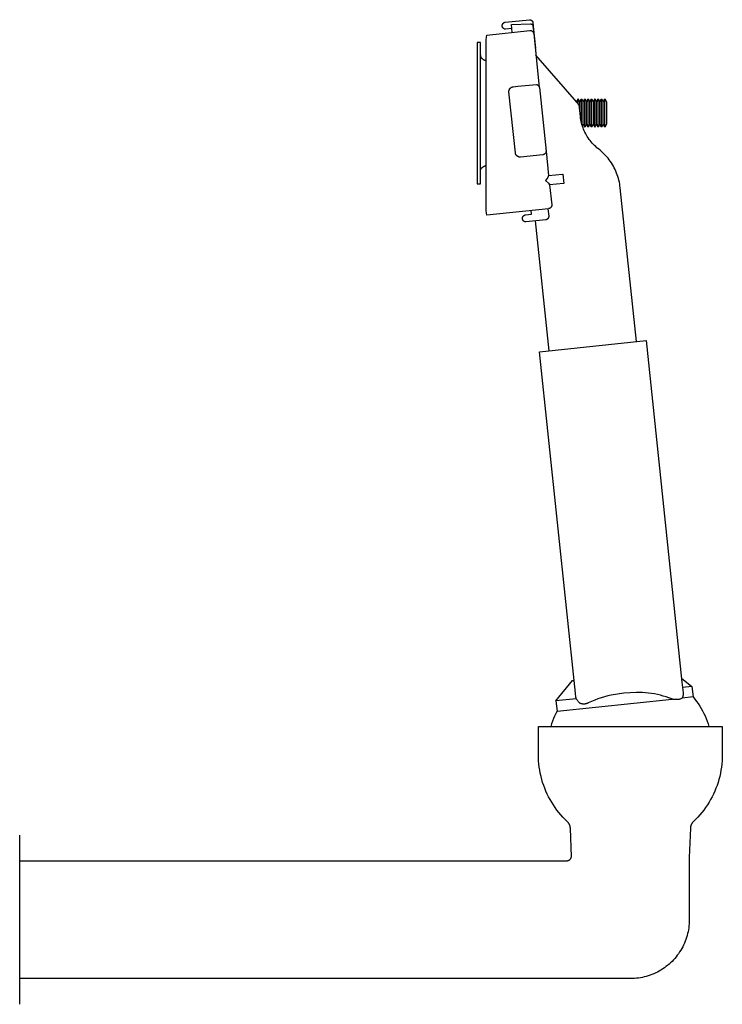
# Model space of a CAD drawing. Units: millimetres. Extents: x -709 to 473, y -541 to 519.
# Drawn here: x -327 to -178, y 310 to 519 of the extents above; entities that cross this region are included whole.
import ezdxf

# ---------------------------------------------------------------- set-up
doc = ezdxf.new("R2010")
doc.units = ezdxf.units.MM
doc.header["$MEASUREMENT"] = 0
doc.layers.add('Make2D$visible$lines', color=7, linetype='Continuous', true_color=0x000000)

msp = doc.modelspace()

# ---------------------------------------------------------------- linework, layer by layer
at = {"layer": 'Make2D$visible$lines', "color": 7, "true_color": 0xffffff}
for p, q in [((-225.01, 518.06), (-225, 518.08)), ((-225.01, 518.03), (-225.01, 518.06)), ((-225.01, 518.01), (-225.01, 518.03)), ((-225.01, 517.98), (-225.01, 518.01)), ((-225, 517.95), (-225.01, 517.98)), ((-225, 518.14), (-224.99, 518.16)), ((-225, 518.11), (-225, 518.14)), ((-225, 518.08), (-225, 518.11)), ((-224.99, 518.19), (-224.98, 518.21)), ((-224.99, 518.16), (-224.99, 518.19)), ((-224.98, 518.24), (-224.97, 518.26)), ((-224.98, 518.21), (-224.98, 518.24)), ((-224.97, 518.26), (-224.96, 518.29)), ((-224.96, 518.29), (-224.95, 518.31)), ((-224.95, 518.31), (-224.94, 518.33)), ((-224.94, 518.33), (-224.93, 518.36)), ((-224.93, 518.36), (-224.92, 518.38)), ((-224.92, 518.38), (-224.9, 518.4)), ((-224.9, 518.4), (-224.89, 518.43)), ((-224.89, 518.43), (-224.88, 518.45)), ((-224.88, 518.45), (-224.86, 518.47)), ((-224.86, 518.47), (-224.85, 518.49)), ((-224.85, 518.49), (-224.83, 518.51)), ((-224.83, 518.51), (-224.81, 518.53)), ((-224.81, 518.53), (-224.79, 518.55)), ((-224.79, 518.55), (-224.78, 518.57)), ((-224.78, 518.57), (-224.76, 518.59)), ((-224.76, 518.59), (-224.74, 518.6)), ((-224.74, 518.6), (-224.72, 518.62)), ((-224.72, 518.62), (-224.7, 518.63)), ((-224.7, 518.63), (-224.67, 518.65)), ((-224.67, 518.65), (-224.65, 518.66)), ((-224.65, 518.66), (-224.63, 518.68)), ((-224.63, 518.68), (-224.61, 518.69)), ((-224.61, 518.69), (-224.58, 518.7)), ((-224.58, 518.7), (-224.56, 518.71)), ((-224.56, 518.71), (-224.54, 518.72)), ((-224.54, 518.72), (-224.51, 518.73)), ((-224.51, 518.73), (-224.49, 518.74)), ((-224.49, 518.74), (-224.46, 518.75)), ((-224.46, 518.75), (-224.44, 518.75)), ((-224.44, 518.75), (-224.41, 518.76)), ((-224.41, 518.76), (-224.39, 518.77)), ((-224.39, 518.77), (-224.36, 518.77)), ((-224.36, 518.77), (-224.34, 518.77)), ((-224.34, 518.77), (-219.23, 519.3)), ((-223.03, 518.26), (-218.99, 518.4)), ((-222.86, 516.62), (-223.03, 518.26)), ((-219.23, 519.3), (-219.2, 519.3)), ((-219.2, 519.3), (-219.18, 519.3)), ((-219.18, 519.3), (-219.15, 519.3)), ((-219.15, 519.3), (-219.13, 519.3)), ((-219.13, 519.3), (-219.1, 519.29)), ((-219.1, 519.29), (-219.08, 519.29)), ((-219.08, 519.29), (-219.05, 519.28)), ((-219.05, 519.28), (-219.03, 519.27)), ((-219.03, 519.27), (-219, 519.27)), ((-219, 519.27), (-218.98, 519.26)), ((-218.99, 518.4), (-218.97, 518.4)), ((-218.98, 519.26), (-218.96, 519.25)), ((-218.97, 518.4), (-218.95, 518.4)), ((-218.96, 519.25), (-218.93, 519.24)), ((-218.95, 518.4), (-218.94, 518.4)), ((-218.94, 518.4), (-218.92, 518.4)), ((-218.93, 519.24), (-218.91, 519.23)), ((-218.92, 518.4), (-218.9, 518.39)), ((-218.91, 519.23), (-218.89, 519.22)), ((-218.9, 518.39), (-218.88, 518.39)), ((-218.89, 519.22), (-218.86, 519.21)), ((-218.88, 518.39), (-218.87, 518.39)), ((-218.87, 518.39), (-218.85, 518.38)), ((-218.86, 519.21), (-218.84, 519.19)), ((-218.85, 518.38), (-218.83, 518.38)), ((-218.84, 519.19), (-218.82, 519.18)), ((-218.83, 518.38), (-218.82, 518.38)), ((-218.82, 519.18), (-218.8, 519.17)), ((-218.82, 518.38), (-218.8, 518.37)), ((-218.8, 519.17), (-218.78, 519.15)), ((-218.8, 518.37), (-218.79, 518.36)), ((-218.79, 518.36), (-218.77, 518.36)), ((-218.78, 519.15), (-218.76, 519.13)), ((-218.77, 518.36), (-218.75, 518.35)), ((-218.76, 519.13), (-218.74, 519.12)), ((-218.75, 518.35), (-218.74, 518.34)), ((-218.74, 519.12), (-218.72, 519.1)), ((-218.74, 518.34), (-218.72, 518.33)), ((-218.72, 519.1), (-218.7, 519.08)), ((-218.72, 518.33), (-218.71, 518.33)), ((-218.71, 518.33), (-218.69, 518.32)), ((-218.7, 519.08), (-218.68, 519.07)), ((-218.69, 518.32), (-218.68, 518.31)), ((-218.68, 519.07), (-218.67, 519.05)), ((-218.68, 518.31), (-218.67, 518.3)), ((-218.67, 519.05), (-218.65, 519.03)), ((-218.67, 518.3), (-218.65, 518.29)), ((-218.65, 519.03), (-218.63, 519.01)), ((-218.65, 518.29), (-218.64, 518.28)), ((-218.64, 518.28), (-218.63, 518.26)), ((-218.63, 519.01), (-218.62, 518.99)), ((-218.63, 518.26), (-218.61, 518.25)), ((-218.62, 518.99), (-218.6, 518.96)), ((-218.61, 518.25), (-218.6, 518.24)), ((-218.6, 518.96), (-218.59, 518.94)), ((-218.6, 518.24), (-218.59, 518.23)), ((-218.59, 518.94), (-218.58, 518.92)), ((-218.59, 518.23), (-218.58, 518.21)), ((-218.58, 518.92), (-218.57, 518.9)), ((-218.58, 518.21), (-218.57, 518.2)), ((-218.57, 518.9), (-218.55, 518.88)), ((-218.57, 518.2), (-218.56, 518.19)), ((-218.56, 518.19), (-218.55, 518.17)), ((-218.55, 518.88), (-218.54, 518.85)), ((-218.55, 518.17), (-218.54, 518.16)), ((-218.54, 518.85), (-218.53, 518.83)), ((-218.54, 518.16), (-218.53, 518.14)), ((-218.53, 518.83), (-218.52, 518.8)), ((-218.53, 518.14), (-218.52, 518.13)), ((-218.52, 518.8), (-218.52, 518.78)), ((-218.52, 518.78), (-218.51, 518.76)), ((-218.52, 518.13), (-218.52, 518.11)), ((-218.52, 518.11), (-218.51, 518.1)), ((-218.51, 518.76), (-218.5, 518.73)), ((-218.51, 518.1), (-218.5, 518.08)), ((-218.5, 518.73), (-218.5, 518.71)), ((-218.5, 518.71), (-218.49, 518.68)), ((-218.5, 518.08), (-218.5, 518.07)), ((-218.5, 518.07), (-218.49, 518.05)), ((-218.49, 518.68), (-218.49, 518.66)), ((-218.49, 518.66), (-218.48, 518.63)), ((-218.49, 518.05), (-218.49, 518.03)), ((-218.49, 518.03), (-218.48, 518.02)), ((-218.48, 518.63), (-218.19, 515.85)), ((-218.48, 518.02), (-218.48, 518)), ((-218.48, 518), (-218.48, 517.98)), ((-218.48, 517.98), (-218.47, 517.97)), ((-218.47, 517.97), (-218.47, 517.95)), ((-228.35, 515.6), (-228.28, 516.05)), ((-228.28, 516.05), (-219.15, 517.01)), ((-225, 517.93), (-225, 517.95)), ((-225, 517.9), (-225, 517.93)), ((-224.99, 517.88), (-225, 517.9)), ((-224.99, 517.85), (-224.99, 517.88)), ((-224.98, 517.83), (-224.99, 517.85)), ((-224.97, 517.8), (-224.98, 517.83)), ((-224.96, 517.78), (-224.97, 517.8)), ((-224.95, 517.75), (-224.96, 517.78)), ((-224.94, 517.73), (-224.95, 517.75)), ((-224.93, 517.7), (-224.94, 517.73)), ((-224.92, 517.68), (-224.93, 517.7)), ((-224.91, 517.66), (-224.92, 517.68)), ((-224.9, 517.63), (-224.91, 517.66)), ((-224.88, 517.61), (-224.9, 517.63)), ((-224.87, 517.59), (-224.88, 517.61)), ((-224.85, 517.57), (-224.87, 517.59)), ((-224.84, 517.55), (-224.85, 517.57)), ((-224.82, 517.53), (-224.84, 517.55)), ((-224.8, 517.51), (-224.82, 517.53)), ((-224.78, 517.49), (-224.8, 517.51)), ((-224.76, 517.47), (-224.78, 517.49)), ((-224.74, 517.46), (-224.76, 517.47)), ((-224.72, 517.44), (-224.74, 517.46)), ((-224.7, 517.42), (-224.72, 517.44)), ((-224.68, 517.41), (-224.7, 517.42)), ((-224.66, 517.39), (-224.68, 517.41)), ((-224.64, 517.38), (-224.66, 517.39)), ((-224.62, 517.37), (-224.64, 517.38)), ((-224.59, 517.36), (-224.62, 517.37)), ((-224.57, 517.34), (-224.59, 517.36)), ((-224.55, 517.33), (-224.57, 517.34)), ((-224.52, 517.32), (-224.55, 517.33)), ((-224.5, 517.32), (-224.52, 517.32)), ((-224.47, 517.31), (-224.5, 517.32)), ((-224.45, 517.3), (-224.47, 517.31)), ((-224.42, 517.29), (-224.45, 517.3)), ((-224.4, 517.29), (-224.42, 517.29)), ((-224.37, 517.29), (-224.4, 517.29)), ((-224.34, 517.28), (-224.37, 517.29)), ((-224.32, 517.28), (-224.34, 517.28)), ((-224.29, 517.28), (-224.32, 517.28)), ((-224.27, 517.28), (-224.29, 517.28)), ((-222.94, 517.41), (-224.27, 517.28)), ((-219.15, 517.01), (-219.12, 517.01)), ((-219.12, 517.01), (-219.09, 517.01)), ((-219.09, 517.01), (-219.07, 517.01)), ((-219.07, 517.01), (-219.04, 517.01)), ((-219.04, 517.01), (-219.02, 517.01)), ((-219.02, 517.01), (-218.99, 517.01)), ((-218.99, 517.01), (-218.97, 517)), ((-218.97, 517), (-218.94, 517)), ((-218.94, 517), (-218.92, 517)), ((-218.92, 517), (-218.89, 516.99)), ((-218.89, 516.99), (-218.87, 516.98)), ((-218.87, 516.98), (-218.84, 516.98)), ((-218.84, 516.98), (-218.82, 516.97)), ((-218.82, 516.97), (-218.79, 516.96)), ((-218.79, 516.96), (-218.77, 516.95)), ((-218.77, 516.95), (-218.75, 516.94)), ((-218.75, 516.94), (-218.72, 516.93)), ((-218.72, 516.93), (-218.7, 516.92)), ((-218.7, 516.92), (-218.68, 516.9)), ((-218.68, 516.9), (-218.66, 516.89)), ((-218.66, 516.89), (-218.64, 516.87)), ((-218.64, 516.87), (-218.62, 516.86)), ((-218.62, 516.86), (-218.6, 516.84)), ((-218.6, 516.84), (-218.58, 516.83)), ((-218.58, 516.83), (-218.56, 516.81)), ((-218.56, 516.81), (-218.54, 516.79)), ((-218.54, 516.79), (-218.52, 516.77)), ((-218.52, 516.77), (-218.5, 516.76)), ((-218.5, 516.76), (-218.49, 516.74)), ((-218.49, 516.74), (-218.47, 516.72)), ((-218.47, 517.95), (-218.32, 516.36)), ((-218.47, 516.72), (-218.46, 516.69)), ((-218.46, 516.69), (-218.44, 516.67)), ((-218.44, 516.67), (-218.43, 516.65)), ((-218.43, 516.65), (-218.41, 516.63)), ((-218.41, 516.63), (-218.4, 516.61)), ((-218.4, 516.61), (-218.39, 516.58)), ((-218.39, 516.58), (-218.38, 516.56)), ((-218.38, 516.56), (-218.37, 516.54)), ((-218.37, 516.54), (-218.36, 516.51)), ((-218.36, 516.51), (-218.35, 516.49)), ((-218.35, 516.49), (-218.35, 516.46)), ((-218.35, 516.46), (-218.34, 516.44)), ((-218.34, 516.44), (-218.33, 516.41)), ((-218.33, 516.41), (-218.33, 516.39)), ((-218.33, 516.39), (-218.32, 516.36)), ((-218.32, 516.36), (-218.32, 516.34)), ((-218.32, 516.34), (-217.13, 504.95)), ((-229.6, 514.49), (-230.3, 514.49)), ((-230.3, 514.49), (-230.3, 484.49)), ((-229.6, 485.08), (-229.6, 514.49)), ((-228.39, 479.33), (-228.38, 514.53)), ((-228.38, 514.53), (-228.37, 515.06)), ((-228.37, 515.06), (-228.35, 515.6)), ((-218.19, 515.85), (-217.92, 513.28)), ((-229.59, 511.81), (-229.6, 511.86)), ((-229.6, 511.86), (-229.59, 511.81)), ((-229.59, 511.76), (-229.59, 511.81)), ((-229.58, 511.72), (-229.59, 511.76)), ((-229.57, 511.67), (-229.58, 511.72)), ((-217.92, 513.28), (-218, 513.26)), ((-208.67, 501.23), (-217.84, 511.77)), ((-229.56, 511.63), (-229.57, 511.67)), ((-229.55, 511.58), (-229.56, 511.63)), ((-229.54, 511.54), (-229.55, 511.58)), ((-229.52, 511.5), (-229.54, 511.54)), ((-229.51, 511.45), (-229.52, 511.5)), ((-229.49, 511.41), (-229.51, 511.45)), ((-229.47, 511.37), (-229.49, 511.41)), ((-229.45, 511.33), (-229.47, 511.37)), ((-229.43, 511.29), (-229.45, 511.33)), ((-229.4, 511.25), (-229.43, 511.29)), ((-229.38, 511.21), (-229.4, 511.25)), ((-229.35, 511.17), (-229.38, 511.21)), ((-229.33, 511.13), (-229.35, 511.17)), ((-229.3, 511.1), (-229.33, 511.13)), ((-229.27, 511.06), (-229.3, 511.1)), ((-229.24, 511.03), (-229.27, 511.06)), ((-229.2, 510.99), (-229.24, 511.03)), ((-229.17, 510.96), (-229.2, 510.99)), ((-229.14, 510.93), (-229.17, 510.96)), ((-229.1, 510.9), (-229.14, 510.93)), ((-229.06, 510.87), (-229.1, 510.9)), ((-229.03, 510.85), (-229.06, 510.87)), ((-228.99, 510.82), (-229.03, 510.85)), ((-228.95, 510.8), (-228.99, 510.82)), ((-228.91, 510.78), (-228.95, 510.8)), ((-228.87, 510.75), (-228.91, 510.78)), ((-228.83, 510.73), (-228.87, 510.75)), ((-228.78, 510.72), (-228.83, 510.73)), ((-228.74, 510.7), (-228.78, 510.72)), ((-228.7, 510.68), (-228.74, 510.7)), ((-228.65, 510.67), (-228.7, 510.68)), ((-228.61, 510.66), (-228.65, 510.67)), ((-228.56, 510.65), (-228.61, 510.66)), ((-228.52, 510.64), (-228.56, 510.65)), ((-228.47, 510.63), (-228.52, 510.64)), ((-228.43, 510.62), (-228.47, 510.63)), ((-228.38, 510.62), (-228.43, 510.62)), ((-221.68, 505.18), (-217.73, 505.56)), ((-217.73, 505.56), (-217.7, 505.55)), ((-217.7, 505.55), (-217.68, 505.55)), ((-217.68, 505.55), (-217.65, 505.54)), ((-217.65, 505.54), (-217.63, 505.53)), ((-217.63, 505.53), (-217.6, 505.52)), ((-217.6, 505.52), (-217.58, 505.52)), ((-217.58, 505.52), (-217.56, 505.5)), ((-217.56, 505.5), (-217.53, 505.49)), ((-217.53, 505.49), (-217.51, 505.48)), ((-217.51, 505.48), (-217.49, 505.47)), ((-217.49, 505.47), (-217.47, 505.46)), ((-217.47, 505.46), (-217.44, 505.44)), ((-217.44, 505.44), (-217.42, 505.43)), ((-223.57, 504.11), (-223.56, 504.15)), ((-223.57, 504.08), (-223.57, 504.11)), ((-223.57, 504.04), (-223.57, 504.08)), ((-223.56, 504.01), (-223.57, 504.04)), ((-223.56, 504.22), (-223.55, 504.25)), ((-223.56, 504.18), (-223.56, 504.22)), ((-223.56, 504.15), (-223.56, 504.18)), ((-223.56, 503.97), (-223.56, 504.01)), ((-222.2, 491.04), (-223.56, 503.97)), ((-223.55, 504.29), (-223.54, 504.32)), ((-223.55, 504.25), (-223.55, 504.29)), ((-223.54, 504.32), (-223.53, 504.35)), ((-223.53, 504.35), (-223.52, 504.39)), ((-223.52, 504.39), (-223.51, 504.42)), ((-223.51, 504.42), (-223.49, 504.45)), ((-223.49, 504.45), (-223.48, 504.48)), ((-223.48, 504.48), (-223.47, 504.52)), ((-223.47, 504.52), (-223.45, 504.55)), ((-223.45, 504.55), (-223.43, 504.58)), ((-223.43, 504.58), (-223.42, 504.61)), ((-223.42, 504.61), (-223.4, 504.64)), ((-223.4, 504.64), (-223.38, 504.67)), ((-223.38, 504.67), (-223.36, 504.69)), ((-223.36, 504.69), (-223.33, 504.72)), ((-223.33, 504.72), (-223.31, 504.75)), ((-223.31, 504.75), (-223.29, 504.77)), ((-223.29, 504.77), (-223.26, 504.8)), ((-223.26, 504.8), (-223.24, 504.82)), ((-223.24, 504.82), (-223.21, 504.84)), ((-223.21, 504.84), (-223.18, 504.87)), ((-223.18, 504.87), (-223.15, 504.89)), ((-223.15, 504.89), (-223.13, 504.91)), ((-223.13, 504.91), (-223.1, 504.93)), ((-223.1, 504.93), (-223.07, 504.94)), ((-223.07, 504.94), (-223.04, 504.96)), ((-223.04, 504.96), (-223.01, 504.98)), ((-223.01, 504.98), (-222.97, 504.99)), ((-222.97, 504.99), (-222.94, 505.01)), ((-222.94, 505.01), (-222.91, 505.02)), ((-222.91, 505.02), (-222.88, 505.03)), ((-222.88, 505.03), (-222.84, 505.04)), ((-222.84, 505.04), (-222.81, 505.05)), ((-222.81, 505.05), (-222.78, 505.06)), ((-222.78, 505.06), (-222.74, 505.06)), ((-222.74, 505.06), (-222.71, 505.07)), ((-222.71, 505.07), (-222.67, 505.07)), ((-222.67, 505.07), (-221.68, 505.18)), ((-217.42, 505.43), (-217.4, 505.41)), ((-217.4, 505.41), (-217.38, 505.39)), ((-217.38, 505.39), (-217.36, 505.38)), ((-217.36, 505.38), (-217.34, 505.36)), ((-217.34, 505.36), (-217.33, 505.34)), ((-217.33, 505.34), (-217.31, 505.32)), ((-217.31, 505.32), (-217.29, 505.3)), ((-217.29, 505.3), (-217.28, 505.28)), ((-217.28, 505.28), (-217.26, 505.26)), ((-217.26, 505.26), (-217.25, 505.24)), ((-217.25, 505.24), (-217.23, 505.22)), ((-217.23, 505.22), (-217.22, 505.2)), ((-217.22, 505.2), (-217.21, 505.17)), ((-217.21, 505.17), (-217.19, 505.15)), ((-217.19, 505.15), (-217.18, 505.13)), ((-217.18, 505.13), (-217.17, 505.1)), ((-217.17, 505.1), (-217.16, 505.08)), ((-217.16, 505.08), (-217.16, 505.05)), ((-217.16, 505.05), (-217.15, 505.03)), ((-217.15, 505.03), (-217.14, 505)), ((-217.14, 505), (-217.14, 504.98)), ((-217.14, 504.98), (-217.13, 504.95)), ((-217.13, 504.95), (-217.13, 504.93)), ((-217.13, 504.93), (-217.12, 504.9)), ((-217.12, 504.9), (-215.71, 491.4)), ((-208.88, 502.5), (-209.24, 501.88)), ((-208.53, 501.89), (-208.88, 502.5)), ((-208.88, 501.47), (-208.88, 502.5)), ((-208.54, 500.01), (-208.53, 501.89)), ((-208.53, 501.89), (-208.17, 502.5)), ((-208.17, 499.5), (-208.17, 502.5)), ((-208.17, 502.5), (-207.82, 501.89)), ((-207.82, 501.89), (-207.47, 502.5)), ((-207.82, 497.11), (-207.82, 501.89)), ((-207.47, 496.5), (-207.47, 502.5)), ((-207.47, 502.5), (-207.12, 501.89)), ((-207.12, 501.89), (-206.77, 502.5)), ((-207.12, 497.11), (-207.12, 501.89)), ((-206.77, 496.5), (-206.77, 502.5)), ((-206.77, 502.5), (-206.41, 501.89)), ((-206.41, 501.89), (-206.06, 502.5)), ((-206.41, 497.11), (-206.41, 501.89)), ((-206.06, 496.5), (-206.06, 502.5)), ((-206.06, 502.5), (-205.71, 501.89)), ((-205.36, 502.5), (-205.71, 501.89)), ((-205.71, 501.89), (-205.71, 497.11)), ((-205.36, 496.5), (-205.36, 502.5)), ((-205.36, 502.5), (-205, 501.89)), ((-205, 501.89), (-204.65, 502.5)), ((-205, 497.11), (-205, 501.89)), ((-204.65, 496.5), (-204.65, 502.5)), ((-204.65, 502.5), (-204.3, 501.89)), ((-204.3, 501.89), (-203.95, 502.5)), ((-204.3, 497.11), (-204.3, 501.89)), ((-203.95, 496.5), (-203.95, 502.5)), ((-203.95, 502.5), (-203.6, 501.89)), ((-203.6, 501.89), (-203.24, 502.5)), ((-203.6, 497.11), (-203.6, 501.89)), ((-203.24, 502.5), (-202.89, 501.89)), ((-203.24, 496.5), (-203.24, 502.5)), ((-202.89, 501.89), (-202.89, 497.11)), ((-208.41, 498.75), (-208.67, 501.23)), ((-208.17, 497.38), (-208.17, 499.5)), ((-208.37, 498.4), (-208.41, 498.75)), ((-208.31, 498.06), (-208.37, 498.4)), ((-208.25, 497.71), (-208.31, 498.06)), ((-208.17, 497.38), (-208.25, 497.71)), ((-208.08, 497.04), (-208.17, 497.38)), ((-208, 496.78), (-207.82, 497.11)), ((-207.82, 497.11), (-207.47, 496.5)), ((-207.12, 497.11), (-207.47, 496.5)), ((-206.77, 496.5), (-207.12, 497.11)), ((-206.41, 497.11), (-206.77, 496.5)), ((-206.06, 496.5), (-206.41, 497.11)), ((-205.71, 497.11), (-206.06, 496.5)), ((-205.71, 497.11), (-205.36, 496.5)), ((-205.36, 496.5), (-205, 497.11)), ((-204.65, 496.5), (-205, 497.11)), ((-204.3, 497.11), (-204.65, 496.5)), ((-203.95, 496.5), (-204.3, 497.11)), ((-203.6, 497.11), (-203.95, 496.5)), ((-203.24, 496.5), (-203.6, 497.11)), ((-202.89, 497.11), (-203.24, 496.5)), ((-207.98, 496.71), (-208.08, 497.04)), ((-207.86, 496.38), (-207.98, 496.71)), ((-207.74, 496.05), (-207.86, 496.38)), ((-207.6, 495.73), (-207.74, 496.05)), ((-207.46, 495.42), (-207.6, 495.73)), ((-207.3, 495.11), (-207.46, 495.42)), ((-207.13, 494.8), (-207.3, 495.11)), ((-206.95, 494.5), (-207.13, 494.8)), ((-206.76, 494.21), (-206.95, 494.5)), ((-206.56, 493.92), (-206.76, 494.21)), ((-206.35, 493.65), (-206.56, 493.92)), ((-206.13, 493.38), (-206.35, 493.65)), ((-205.91, 493.11), (-206.13, 493.38)), ((-205.67, 492.86), (-205.91, 493.11)), ((-222.2, 491.01), (-222.2, 491.04)), ((-222.19, 490.98), (-222.2, 491.01)), ((-222.19, 490.94), (-222.19, 490.98)), ((-222.18, 490.91), (-222.19, 490.94)), ((-222.17, 490.88), (-222.18, 490.91)), ((-222.16, 490.84), (-222.17, 490.88)), ((-222.15, 490.81), (-222.16, 490.84)), ((-215.98, 490.82), (-216, 490.8)), ((-215.96, 490.83), (-215.98, 490.82)), ((-215.94, 490.85), (-215.96, 490.83)), ((-215.93, 490.87), (-215.94, 490.85)), ((-215.91, 490.89), (-215.93, 490.87)), ((-215.89, 490.91), (-215.91, 490.89)), ((-215.88, 490.93), (-215.89, 490.91)), ((-215.83, 490.98), (-215.88, 490.93)), ((-215.82, 491.01), (-215.83, 490.98)), ((-215.81, 491.03), (-215.82, 491.01)), ((-215.79, 491.05), (-215.81, 491.03)), ((-215.78, 491.07), (-215.79, 491.05)), ((-215.77, 491.1), (-215.78, 491.07)), ((-215.76, 491.12), (-215.77, 491.1)), ((-215.75, 491.14), (-215.76, 491.12)), ((-215.74, 491.17), (-215.75, 491.14)), ((-215.74, 491.77), (-215.71, 491.47)), ((-215.73, 491.22), (-215.74, 491.19)), ((-215.74, 491.19), (-215.74, 491.17)), ((-215.72, 491.24), (-215.73, 491.22)), ((-215.71, 491.32), (-215.72, 491.29)), ((-215.72, 491.29), (-215.72, 491.27)), ((-215.72, 491.27), (-215.72, 491.24)), ((-215.71, 491.44), (-215.16, 486.22)), ((-215.71, 491.4), (-215.71, 491.37)), ((-215.71, 491.37), (-215.71, 491.35)), ((-215.71, 491.35), (-215.71, 491.32)), ((-205.42, 492.61), (-205.67, 492.86)), ((-205.17, 492.37), (-205.42, 492.61)), ((-204.91, 492.14), (-205.17, 492.37)), ((-204.74, 492.01), (-204.91, 492.14)), ((-204.58, 491.88), (-204.74, 492.01)), ((-204.26, 491.63), (-204.58, 491.88)), ((-203.96, 491.36), (-204.26, 491.63)), ((-203.66, 491.09), (-203.96, 491.36)), ((-203.37, 490.81), (-203.66, 491.09)), ((-222.14, 490.78), (-222.15, 490.81)), ((-222.12, 490.75), (-222.14, 490.78)), ((-222.11, 490.72), (-222.12, 490.75)), ((-222.1, 490.69), (-222.11, 490.72)), ((-222.08, 490.66), (-222.1, 490.69)), ((-222.06, 490.63), (-222.08, 490.66)), ((-222.04, 490.6), (-222.06, 490.63)), ((-222.02, 490.57), (-222.04, 490.6)), ((-222, 490.54), (-222.02, 490.57)), ((-221.98, 490.52), (-222, 490.54)), ((-221.96, 490.49), (-221.98, 490.52)), ((-221.94, 490.47), (-221.96, 490.49)), ((-221.91, 490.44), (-221.94, 490.47)), ((-221.89, 490.42), (-221.91, 490.44)), ((-221.86, 490.39), (-221.89, 490.42)), ((-221.84, 490.37), (-221.86, 490.39)), ((-221.81, 490.35), (-221.84, 490.37)), ((-221.78, 490.33), (-221.81, 490.35)), ((-221.76, 490.31), (-221.78, 490.33)), ((-221.73, 490.29), (-221.76, 490.31)), ((-221.7, 490.28), (-221.73, 490.29)), ((-221.67, 490.26), (-221.7, 490.28)), ((-221.64, 490.25), (-221.67, 490.26)), ((-221.6, 490.23), (-221.64, 490.25)), ((-221.57, 490.22), (-221.6, 490.23)), ((-221.54, 490.21), (-221.57, 490.22)), ((-221.51, 490.2), (-221.54, 490.21)), ((-221.48, 490.19), (-221.51, 490.2)), ((-221.44, 490.18), (-221.48, 490.19)), ((-221.41, 490.17), (-221.44, 490.18)), ((-221.38, 490.16), (-221.41, 490.17)), ((-221.34, 490.16), (-221.38, 490.16)), ((-221.31, 490.15), (-221.34, 490.16)), ((-221.27, 490.15), (-221.31, 490.15)), ((-221.24, 490.15), (-221.27, 490.15)), ((-221.21, 490.15), (-221.24, 490.15)), ((-221.17, 490.15), (-221.21, 490.15)), ((-221.14, 490.15), (-221.17, 490.15)), ((-221.1, 490.15), (-221.14, 490.15)), ((-216.38, 490.65), (-221.1, 490.15)), ((-216.31, 490.66), (-216.38, 490.65)), ((-216.24, 490.68), (-216.31, 490.66)), ((-216.31, 490.66), (-216.31, 490.66)), ((-216.17, 490.7), (-216.24, 490.68)), ((-216.24, 490.68), (-216.24, 490.68)), ((-216.11, 490.73), (-216.17, 490.71)), ((-216.17, 490.71), (-216.17, 490.7)), ((-216.09, 490.75), (-216.11, 490.73)), ((-216.06, 490.76), (-216.09, 490.75)), ((-216.04, 490.77), (-216.06, 490.76)), ((-216.02, 490.79), (-216.04, 490.77)), ((-216, 490.8), (-216.02, 490.79)), ((-203.09, 490.52), (-203.37, 490.81)), ((-202.82, 490.21), (-203.09, 490.52)), ((-202.56, 489.9), (-202.82, 490.21)), ((-202.31, 489.58), (-202.56, 489.9)), ((-202.08, 489.26), (-202.31, 489.58)), ((-201.85, 488.92), (-202.08, 489.26)), ((-201.63, 488.58), (-201.85, 488.92)), ((-229.6, 487.44), (-229.57, 487.49)), ((-229.57, 487.49), (-229.55, 487.54)), ((-229.55, 487.54), (-229.52, 487.59)), ((-229.52, 487.59), (-229.49, 487.64)), ((-229.49, 487.64), (-229.46, 487.68)), ((-229.46, 487.68), (-229.43, 487.73)), ((-229.43, 487.73), (-229.39, 487.77)), ((-229.39, 487.77), (-229.36, 487.82)), ((-229.36, 487.82), (-229.32, 487.86)), ((-229.32, 487.86), (-229.29, 487.9)), ((-229.29, 487.9), (-229.25, 487.94)), ((-229.25, 487.94), (-229.2, 487.98)), ((-229.2, 487.98), (-229.16, 488.01)), ((-229.16, 488.01), (-229.12, 488.05)), ((-229.12, 488.05), (-229.07, 488.08)), ((-229.07, 488.08), (-229.03, 488.11)), ((-229.03, 488.11), (-228.98, 488.14)), ((-228.98, 488.14), (-228.93, 488.17)), ((-228.93, 488.17), (-228.89, 488.2)), ((-228.89, 488.2), (-228.84, 488.23)), ((-228.84, 488.23), (-228.79, 488.25)), ((-228.79, 488.25), (-228.73, 488.27)), ((-228.73, 488.27), (-228.68, 488.29)), ((-228.68, 488.29), (-228.63, 488.31)), ((-228.63, 488.31), (-228.58, 488.33)), ((-228.58, 488.33), (-228.52, 488.34)), ((-228.52, 488.34), (-228.39, 488.37)), ((-201.43, 488.23), (-201.63, 488.58)), ((-201.24, 487.87), (-201.43, 488.23)), ((-201.06, 487.51), (-201.24, 487.87)), ((-200.89, 487.14), (-201.06, 487.51)), ((-200.74, 486.77), (-200.89, 487.14)), ((-200.6, 486.39), (-200.74, 486.77)), ((-229.6, 484.49), (-229.6, 485.08)), ((-215.57, 485.52), (-215.8, 485.18)), ((-215.8, 485.18), (-215.21, 484.62)), ((-215.34, 485.86), (-215.57, 485.52)), ((-215.16, 486.22), (-215.34, 485.86)), ((-215.21, 484.62), (-214.95, 484.3)), ((-215.16, 486.25), (-212.18, 486.57)), ((-211.97, 484.58), (-214.95, 484.27)), ((-212.18, 486.57), (-212.16, 486.57)), ((-212.16, 486.57), (-211.96, 484.58)), ((-211.96, 484.58), (-211.97, 484.58)), ((-200.47, 486.01), (-200.6, 486.39)), ((-200.35, 485.62), (-200.47, 486.01)), ((-200.25, 485.23), (-200.35, 485.62)), ((-200.16, 484.84), (-200.25, 485.23)), ((-200.08, 484.44), (-200.16, 484.84)), ((-230.3, 484.49), (-229.6, 484.49)), ((-214.95, 484.3), (-214.51, 480.04)), ((-200.02, 484.04), (-200.08, 484.44)), ((-199.97, 483.64), (-200.02, 484.04)), ((-196.54, 451.01), (-199.97, 483.64)), ((-228.38, 478.8), (-228.39, 479.33)), ((-228.36, 478.27), (-228.38, 478.8)), ((-215.17, 479.21), (-228.29, 477.84)), ((-218.8, 478.03), (-218.88, 478.82)), ((-215.3, 479.2), (-215.14, 477.66)), ((-215.15, 479.22), (-215.17, 479.21)), ((-215.12, 479.22), (-215.15, 479.22)), ((-215.1, 479.23), (-215.12, 479.22)), ((-215.07, 479.23), (-215.1, 479.23)), ((-215.05, 479.24), (-215.07, 479.23)), ((-215.02, 479.25), (-215.05, 479.24)), ((-215, 479.26), (-215.02, 479.25)), ((-214.97, 479.27), (-215, 479.26)), ((-214.95, 479.28), (-214.97, 479.27)), ((-214.92, 479.29), (-214.95, 479.28)), ((-214.9, 479.3), (-214.92, 479.29)), ((-214.88, 479.31), (-214.9, 479.3)), ((-214.85, 479.32), (-214.88, 479.31)), ((-214.83, 479.34), (-214.85, 479.32)), ((-214.81, 479.35), (-214.83, 479.34)), ((-214.79, 479.37), (-214.81, 479.35)), ((-214.77, 479.39), (-214.79, 479.37)), ((-214.75, 479.4), (-214.77, 479.39)), ((-214.73, 479.42), (-214.75, 479.4)), ((-214.71, 479.44), (-214.73, 479.42)), ((-214.69, 479.46), (-214.71, 479.44)), ((-214.68, 479.48), (-214.69, 479.46)), ((-214.66, 479.5), (-214.68, 479.48)), ((-214.65, 479.52), (-214.66, 479.5)), ((-214.63, 479.54), (-214.65, 479.52)), ((-214.62, 479.56), (-214.63, 479.54)), ((-214.6, 479.59), (-214.62, 479.56)), ((-214.59, 479.61), (-214.6, 479.59)), ((-214.58, 479.63), (-214.59, 479.61)), ((-214.57, 479.66), (-214.58, 479.63)), ((-214.56, 479.68), (-214.57, 479.66)), ((-214.55, 479.7), (-214.56, 479.68)), ((-214.54, 479.73), (-214.55, 479.7)), ((-214.53, 479.75), (-214.54, 479.73)), ((-214.52, 479.78), (-214.53, 479.75)), ((-214.51, 479.83), (-214.52, 479.8)), ((-214.52, 479.8), (-214.52, 479.78)), ((-214.51, 480.04), (-214.5, 480.01)), ((-214.5, 479.91), (-214.51, 479.88)), ((-214.51, 479.88), (-214.51, 479.86)), ((-214.51, 479.86), (-214.51, 479.83)), ((-214.5, 480.01), (-214.5, 479.99)), ((-214.5, 479.99), (-214.5, 479.96)), ((-214.5, 479.96), (-214.5, 479.93)), ((-214.5, 479.93), (-214.5, 479.91)), ((-228.29, 477.84), (-228.36, 478.27)), ((-220.71, 477.23), (-220.7, 477.26)), ((-220.71, 477.21), (-220.71, 477.23)), ((-220.71, 477.18), (-220.71, 477.21)), ((-220.71, 477.16), (-220.71, 477.18)), ((-220.71, 477.13), (-220.71, 477.16)), ((-220.71, 477.1), (-220.71, 477.13)), ((-220.71, 477.08), (-220.71, 477.1)), ((-220.7, 477.05), (-220.71, 477.08)), ((-220.7, 477.29), (-220.69, 477.31)), ((-220.7, 477.26), (-220.7, 477.29)), ((-220.7, 477.03), (-220.7, 477.05)), ((-220.7, 477), (-220.7, 477.03)), ((-220.69, 476.98), (-220.7, 477)), ((-220.69, 477.34), (-220.68, 477.36)), ((-220.69, 477.31), (-220.69, 477.34)), ((-220.68, 476.95), (-220.69, 476.98)), ((-220.68, 477.36), (-220.67, 477.39)), ((-220.68, 476.93), (-220.68, 476.95)), ((-220.67, 476.9), (-220.68, 476.93)), ((-220.67, 477.39), (-220.66, 477.41)), ((-220.66, 476.88), (-220.67, 476.9)), ((-220.66, 477.44), (-220.64, 477.46)), ((-220.66, 477.41), (-220.66, 477.44)), ((-220.65, 476.85), (-220.66, 476.88)), ((-220.64, 476.83), (-220.65, 476.85)), ((-220.64, 477.46), (-220.63, 477.48)), ((-220.63, 476.81), (-220.64, 476.83)), ((-220.63, 477.48), (-220.62, 477.51)), ((-220.61, 476.78), (-220.63, 476.81)), ((-220.62, 477.51), (-220.61, 477.53)), ((-220.61, 477.53), (-220.6, 477.55)), ((-220.6, 476.76), (-220.61, 476.78)), ((-220.6, 477.55), (-220.58, 477.57)), ((-220.59, 476.74), (-220.6, 476.76)), ((-220.57, 476.72), (-220.59, 476.74)), ((-220.58, 477.57), (-220.57, 477.59)), ((-220.57, 477.59), (-220.55, 477.62)), ((-220.56, 476.7), (-220.57, 476.72)), ((-220.54, 476.68), (-220.56, 476.7)), ((-220.55, 477.62), (-220.53, 477.64)), ((-220.52, 476.66), (-220.54, 476.68)), ((-220.53, 477.64), (-220.52, 477.66)), ((-220.52, 477.66), (-220.5, 477.67)), ((-220.51, 476.64), (-220.52, 476.66)), ((-220.49, 476.62), (-220.51, 476.64)), ((-220.5, 477.67), (-220.48, 477.69)), ((-220.47, 476.6), (-220.49, 476.62)), ((-220.48, 477.69), (-220.46, 477.71)), ((-220.45, 476.58), (-220.47, 476.6)), ((-220.46, 477.71), (-220.44, 477.73)), ((-220.43, 476.57), (-220.45, 476.58)), ((-220.44, 477.73), (-220.42, 477.74)), ((-220.41, 476.55), (-220.43, 476.57)), ((-220.42, 477.74), (-220.4, 477.76)), ((-220.39, 476.53), (-220.41, 476.55)), ((-220.4, 477.76), (-220.38, 477.77)), ((-220.37, 476.52), (-220.39, 476.53)), ((-220.38, 477.77), (-220.36, 477.79)), ((-220.34, 476.51), (-220.37, 476.52)), ((-220.36, 477.79), (-220.33, 477.8)), ((-220.32, 476.49), (-220.34, 476.51)), ((-220.33, 477.8), (-220.31, 477.81)), ((-220.3, 476.48), (-220.32, 476.49)), ((-220.31, 477.81), (-220.29, 477.83)), ((-220.27, 476.47), (-220.3, 476.48)), ((-220.29, 477.83), (-220.27, 477.84)), ((-220.27, 477.84), (-220.24, 477.85)), ((-220.25, 476.46), (-220.27, 476.47)), ((-220.23, 476.45), (-220.25, 476.46)), ((-220.24, 477.85), (-220.22, 477.86)), ((-220.2, 476.44), (-220.23, 476.45)), ((-220.22, 477.86), (-220.19, 477.87)), ((-220.18, 476.43), (-220.2, 476.44)), ((-220.19, 477.87), (-220.17, 477.87)), ((-220.15, 476.43), (-220.18, 476.43)), ((-220.17, 477.87), (-220.14, 477.88)), ((-220.13, 476.42), (-220.15, 476.43)), ((-220.14, 477.88), (-220.12, 477.89)), ((-220.1, 476.41), (-220.13, 476.42)), ((-220.12, 477.89), (-220.09, 477.89)), ((-220.07, 476.41), (-220.1, 476.41)), ((-220.09, 477.89), (-220.07, 477.89)), ((-220.07, 477.89), (-220.04, 477.9)), ((-220.05, 476.41), (-220.07, 476.41)), ((-220.02, 476.4), (-220.05, 476.41)), ((-220.04, 477.9), (-218.8, 478.03)), ((-220, 476.4), (-220.02, 476.4)), ((-219.97, 476.4), (-220, 476.4)), ((-215.76, 476.84), (-219.97, 476.4)), ((-215.04, 449.06), (-217.93, 476.61)), ((-215.74, 476.84), (-215.76, 476.84)), ((-215.71, 476.85), (-215.74, 476.84)), ((-215.69, 476.85), (-215.71, 476.85)), ((-215.67, 476.86), (-215.69, 476.85)), ((-215.65, 476.87), (-215.67, 476.86)), ((-215.62, 476.87), (-215.65, 476.87)), ((-215.6, 476.88), (-215.62, 476.87)), ((-215.58, 476.89), (-215.6, 476.88)), ((-215.56, 476.9), (-215.58, 476.89)), ((-215.54, 476.91), (-215.56, 476.9)), ((-215.52, 476.92), (-215.54, 476.91)), ((-215.5, 476.93), (-215.52, 476.92)), ((-215.48, 476.95), (-215.5, 476.93)), ((-215.46, 476.96), (-215.48, 476.95)), ((-215.44, 476.97), (-215.46, 476.96)), ((-215.42, 476.99), (-215.44, 476.97)), ((-215.4, 477), (-215.42, 476.99)), ((-215.38, 477.02), (-215.4, 477)), ((-215.37, 477.04), (-215.38, 477.02)), ((-215.35, 477.05), (-215.37, 477.04)), ((-215.33, 477.07), (-215.35, 477.05)), ((-215.32, 477.09), (-215.33, 477.07)), ((-215.3, 477.11), (-215.32, 477.09)), ((-215.29, 477.13), (-215.3, 477.11)), ((-215.27, 477.15), (-215.29, 477.13)), ((-215.26, 477.17), (-215.27, 477.15)), ((-215.24, 477.19), (-215.26, 477.17)), ((-215.23, 477.21), (-215.24, 477.19)), ((-215.22, 477.24), (-215.23, 477.21)), ((-215.21, 477.26), (-215.22, 477.24)), ((-215.2, 477.28), (-215.21, 477.26)), ((-215.19, 477.31), (-215.2, 477.28)), ((-215.18, 477.33), (-215.19, 477.31)), ((-215.17, 477.35), (-215.18, 477.33)), ((-215.16, 477.38), (-215.17, 477.35)), ((-215.15, 477.43), (-215.16, 477.4)), ((-215.16, 477.4), (-215.16, 477.38)), ((-215.14, 477.45), (-215.15, 477.43)), ((-215.14, 477.66), (-215.13, 477.63)), ((-215.13, 477.56), (-215.14, 477.53)), ((-215.14, 477.53), (-215.14, 477.5)), ((-215.14, 477.5), (-215.14, 477.48)), ((-215.14, 477.48), (-215.14, 477.45)), ((-215.13, 477.63), (-215.13, 477.61)), ((-215.13, 477.61), (-215.13, 477.58)), ((-215.13, 477.58), (-215.13, 477.56)), ((-217.08, 448.85), (-194.5, 451.22)), ((-194.5, 451.22), (-186.89, 378.8)), ((-209.47, 376.44), (-217.08, 448.85)), ((-213.6, 374.81), (-210.11, 379.11)), ((-210.11, 379.11), (-209.75, 379.15)), ((-186.98, 379.63), (-184.76, 377.84)), ((-186.89, 378.8), (-186.65, 376.53)), ((-209.38, 375.58), (-209.47, 376.44)), ((-201.87, 376.04), (-202.59, 375.87)), ((-200.55, 376.25), (-201.87, 376.04)), ((-199.21, 376.41), (-200.55, 376.25)), ((-197.88, 376.53), (-199.21, 376.41)), ((-196.54, 376.6), (-197.88, 376.53)), ((-195.9, 376.6), (-196.54, 376.6)), ((-195.26, 376.57), (-195.9, 376.6)), ((-194.62, 376.53), (-195.26, 376.57)), ((-193.98, 376.46), (-194.62, 376.53)), ((-193.35, 376.38), (-193.98, 376.46)), ((-192.71, 376.27), (-193.35, 376.38)), ((-192.09, 376.14), (-192.71, 376.27)), ((-191.46, 376), (-192.09, 376.14)), ((-190.84, 375.83), (-191.46, 376)), ((-184.76, 377.84), (-186.76, 377.63)), ((-186.65, 375.95), (-186.66, 375.89)), ((-186.65, 376.53), (-186.64, 376.48)), ((-186.64, 376.01), (-186.65, 375.95)), ((-186.64, 376.48), (-186.63, 376.42)), ((-186.63, 376.07), (-186.64, 376.01)), ((-186.63, 376.42), (-186.63, 376.36)), ((-186.63, 376.36), (-186.62, 376.3)), ((-186.62, 376.18), (-186.63, 376.13)), ((-186.63, 376.13), (-186.63, 376.07)), ((-186.62, 376.3), (-186.62, 376.24)), ((-186.62, 376.24), (-186.62, 376.18)), ((-184.76, 377.84), (-184.53, 375.65)), ((-209.28, 375.26), (-213.6, 374.8)), ((-213.6, 374.8), (-213.6, 374.8)), ((-213.6, 374.8), (-213.37, 372.61)), ((-213.37, 372.61), (-188.95, 375.18)), ((-209.37, 375.55), (-209.38, 375.58)), ((-209.37, 375.52), (-209.37, 375.55)), ((-209.36, 375.49), (-209.37, 375.52)), ((-209.35, 375.46), (-209.36, 375.49)), ((-209.35, 375.43), (-209.35, 375.46)), ((-209.34, 375.4), (-209.35, 375.43)), ((-209.33, 375.37), (-209.34, 375.4)), ((-209.32, 375.34), (-209.33, 375.37)), ((-209.31, 375.31), (-209.32, 375.34)), ((-209.29, 375.29), (-209.31, 375.31)), ((-209.28, 375.26), (-209.29, 375.29)), ((-209.21, 375.14), (-209.28, 375.26)), ((-209.13, 375.03), (-209.21, 375.14)), ((-209.05, 374.91), (-209.13, 375.03)), ((-208.97, 374.8), (-209.05, 374.91)), ((-208.88, 374.69), (-208.97, 374.8)), ((-208.8, 374.59), (-208.88, 374.69)), ((-208.7, 374.49), (-208.8, 374.59)), ((-208.61, 374.39), (-208.7, 374.49)), ((-208.51, 374.29), (-208.61, 374.39)), ((-208.44, 374.27), (-208.51, 374.29)), ((-208.38, 374.24), (-208.44, 374.27)), ((-208.32, 374.22), (-208.38, 374.24)), ((-208.25, 374.2), (-208.32, 374.22)), ((-208.18, 374.19), (-208.25, 374.2)), ((-208.12, 374.17), (-208.18, 374.19)), ((-208.05, 374.16), (-208.12, 374.17)), ((-207.98, 374.15), (-208.05, 374.16)), ((-207.92, 374.14), (-207.98, 374.15)), ((-207.85, 374.14), (-207.92, 374.14)), ((-207.78, 374.13), (-207.85, 374.14)), ((-207.71, 374.13), (-207.78, 374.13)), ((-207.65, 374.13), (-207.71, 374.13)), ((-207.58, 374.14), (-207.65, 374.13)), ((-207.51, 374.14), (-207.58, 374.14)), ((-207.44, 374.15), (-207.51, 374.14)), ((-207.38, 374.16), (-207.44, 374.15)), ((-207.31, 374.17), (-207.38, 374.16)), ((-207.24, 374.19), (-207.31, 374.17)), ((-207.18, 374.21), (-207.24, 374.19)), ((-207.11, 374.23), (-207.18, 374.21)), ((-207.05, 374.25), (-207.11, 374.23)), ((-206.99, 374.27), (-207.05, 374.25)), ((-206.92, 374.3), (-206.99, 374.27)), ((-206.86, 374.32), (-206.92, 374.3)), ((-206.8, 374.35), (-206.86, 374.32)), ((-206.74, 374.39), (-206.8, 374.35)), ((-206.07, 374.69), (-206.74, 374.39)), ((-205.39, 374.98), (-206.07, 374.69)), ((-204.7, 375.24), (-205.39, 374.98)), ((-204.01, 375.47), (-204.7, 375.24)), ((-203.3, 375.69), (-204.01, 375.47)), ((-202.59, 375.87), (-203.3, 375.69)), ((-190.23, 375.64), (-190.84, 375.83)), ((-189.63, 375.44), (-190.23, 375.64)), ((-189.03, 375.21), (-189.63, 375.44)), ((-188.95, 375.18), (-189.03, 375.21)), ((-188.84, 375.15), (-188.95, 375.18)), ((-188.73, 375.13), (-188.84, 375.15)), ((-188.61, 375.11), (-188.73, 375.13)), ((-188.5, 375.09), (-188.61, 375.11)), ((-188.39, 375.08), (-188.5, 375.09)), ((-188.27, 375.08), (-188.39, 375.08)), ((-188.16, 375.07), (-188.27, 375.08)), ((-188.04, 375.07), (-188.16, 375.07)), ((-187.93, 375.08), (-188.04, 375.07)), ((-187.81, 375.08), (-187.93, 375.08)), ((-187.7, 375.1), (-187.81, 375.08)), ((-187.58, 375.11), (-187.7, 375.1)), ((-187.47, 375.13), (-187.58, 375.11)), ((-187.36, 375.16), (-187.47, 375.13)), ((-187.24, 375.19), (-187.36, 375.16)), ((-186.84, 375.4), (-187.24, 375.19)), ((-184.53, 375.65), (-186.84, 375.4)), ((-186.82, 375.45), (-186.84, 375.4)), ((-186.79, 375.51), (-186.82, 375.45)), ((-186.77, 375.56), (-186.79, 375.51)), ((-186.74, 375.61), (-186.77, 375.56)), ((-186.72, 375.67), (-186.74, 375.61)), ((-186.7, 375.72), (-186.72, 375.67)), ((-186.69, 375.78), (-186.7, 375.72)), ((-186.67, 375.84), (-186.69, 375.78)), ((-186.66, 375.89), (-186.67, 375.84)), ((-184.53, 375.65), (-184.15, 375.18)), ((-184.15, 375.18), (-183.79, 374.71)), ((-183.79, 374.71), (-183.45, 374.22)), ((-183.45, 374.22), (-183.12, 373.72)), ((-213.64, 372.1), (-213.88, 371.57)), ((-213.37, 372.61), (-213.64, 372.1)), ((-183.12, 373.72), (-182.82, 373.21)), ((-182.82, 373.21), (-182.52, 372.69)), ((-182.52, 372.69), (-182.25, 372.16)), ((-182.25, 372.16), (-181.99, 371.62)), ((-214.52, 369.95), (-214.7, 369.39)), ((-214.33, 370.49), (-214.52, 369.95)), ((-214.11, 371.04), (-214.33, 370.49)), ((-213.88, 371.57), (-214.11, 371.04)), ((-181.99, 371.62), (-181.76, 371.08)), ((-181.76, 371.08), (-181.54, 370.52)), ((-181.54, 370.52), (-181.34, 369.96)), ((-181.34, 369.96), (-181.16, 369.39)), ((-217.32, 363.39), (-217.32, 369.39)), ((-217.32, 369.39), (-178.32, 369.39)), ((-178.32, 369.39), (-178.32, 363.39)), ((-217.31, 362.73), (-217.32, 363.39)), ((-217.28, 362.07), (-217.31, 362.73)), ((-217.22, 361.4), (-217.28, 362.07)), ((-217.14, 360.75), (-217.22, 361.4)), ((-178.42, 361.4), (-178.5, 360.75)), ((-178.37, 362.07), (-178.42, 361.4)), ((-178.33, 362.73), (-178.37, 362.07)), ((-178.32, 363.39), (-178.33, 362.73)), ((-217.04, 360.09), (-217.14, 360.75)), ((-216.92, 359.44), (-217.04, 360.09)), ((-216.77, 358.79), (-216.92, 359.44)), ((-178.73, 359.44), (-178.87, 358.79)), ((-178.6, 360.09), (-178.73, 359.44)), ((-178.5, 360.75), (-178.6, 360.09)), ((-216.6, 358.15), (-216.77, 358.79)), ((-216.42, 357.51), (-216.6, 358.15)), ((-216.2, 356.88), (-216.42, 357.51)), ((-179.23, 357.51), (-179.44, 356.88)), ((-179.04, 358.15), (-179.23, 357.51)), ((-178.87, 358.79), (-179.04, 358.15)), ((-215.97, 356.26), (-216.2, 356.88)), ((-215.72, 355.65), (-215.97, 356.26)), ((-215.45, 355.04), (-215.72, 355.65)), ((-179.92, 355.65), (-180.2, 355.04)), ((-179.67, 356.26), (-179.92, 355.65)), ((-179.44, 356.88), (-179.67, 356.26)), ((-215.15, 354.45), (-215.45, 355.04)), ((-214.84, 353.87), (-215.15, 354.45)), ((-214.5, 353.29), (-214.84, 353.87)), ((-214.15, 352.73), (-214.5, 353.29)), ((-181.14, 353.29), (-181.49, 352.73)), ((-180.81, 353.87), (-181.14, 353.29)), ((-180.49, 354.45), (-180.81, 353.87)), ((-180.2, 355.04), (-180.49, 354.45)), ((-213.78, 352.18), (-214.15, 352.73)), ((-213.39, 351.65), (-213.78, 352.18)), ((-212.98, 351.12), (-213.39, 351.65)), ((-212.55, 350.61), (-212.98, 351.12)), ((-182.66, 351.12), (-183.09, 350.61)), ((-182.26, 351.65), (-182.66, 351.12)), ((-181.87, 352.18), (-182.26, 351.65)), ((-181.49, 352.73), (-181.87, 352.18)), ((-212.11, 350.12), (-212.55, 350.61)), ((-211.65, 349.64), (-212.11, 350.12)), ((-211.17, 349.18), (-211.65, 349.64)), ((-211.13, 349.13), (-211.17, 349.18)), ((-211.08, 349.08), (-211.13, 349.13)), ((-211.03, 349.03), (-211.08, 349.08)), ((-210.99, 348.98), (-211.03, 349.03)), ((-210.95, 348.93), (-210.99, 348.98)), ((-210.91, 348.87), (-210.95, 348.93)), ((-210.87, 348.82), (-210.91, 348.87)), ((-210.83, 348.76), (-210.87, 348.82)), ((-184.77, 348.82), (-184.81, 348.76)), ((-184.74, 348.87), (-184.77, 348.82)), ((-184.7, 348.93), (-184.74, 348.87)), ((-184.65, 348.98), (-184.7, 348.93)), ((-184.61, 349.03), (-184.65, 348.98)), ((-184.57, 349.08), (-184.61, 349.03)), ((-184.52, 349.13), (-184.57, 349.08)), ((-184.47, 349.18), (-184.52, 349.13)), ((-183.99, 349.64), (-184.47, 349.18)), ((-183.53, 350.12), (-183.99, 349.64)), ((-183.09, 350.61), (-183.53, 350.12)), ((-210.8, 348.7), (-210.83, 348.76)), ((-210.77, 348.64), (-210.8, 348.7)), ((-210.74, 348.58), (-210.77, 348.64)), ((-210.71, 348.52), (-210.74, 348.58)), ((-210.68, 348.45), (-210.71, 348.52)), ((-210.66, 348.39), (-210.68, 348.45)), ((-210.64, 348.33), (-210.66, 348.39)), ((-210.62, 348.26), (-210.64, 348.33)), ((-210.6, 348.2), (-210.62, 348.26)), ((-210.59, 348.13), (-210.6, 348.2)), ((-210.57, 348.06), (-210.59, 348.13)), ((-210.56, 348), (-210.57, 348.06)), ((-210.56, 347.93), (-210.56, 348)), ((-210.55, 347.86), (-210.56, 347.93)), ((-210.55, 347.79), (-210.55, 347.86)), ((-210.33, 341.74), (-210.55, 347.79)), ((-185.1, 347.79), (-185.32, 341.57)), ((-185.09, 347.93), (-185.1, 347.86)), ((-185.1, 347.86), (-185.1, 347.79)), ((-185.08, 348), (-185.09, 347.93)), ((-185.07, 348.06), (-185.08, 348)), ((-185.06, 348.13), (-185.07, 348.06)), ((-185.04, 348.2), (-185.06, 348.13)), ((-185.03, 348.26), (-185.04, 348.2)), ((-185.01, 348.33), (-185.03, 348.26)), ((-184.98, 348.39), (-185.01, 348.33)), ((-184.96, 348.45), (-184.98, 348.39)), ((-184.94, 348.52), (-184.96, 348.45)), ((-184.91, 348.58), (-184.94, 348.52)), ((-184.88, 348.64), (-184.91, 348.58)), ((-184.84, 348.7), (-184.88, 348.64)), ((-184.81, 348.76), (-184.84, 348.7)), ((-327.33, 346.26), (-327.33, 346.33)), ((-327.32, 346.2), (-327.33, 346.26)), ((-327.32, 346.14), (-327.32, 346.2)), ((-327.32, 310.64), (-327.32, 346.14)), ((-327.32, 340.89), (-211.32, 340.89)), ((-211.32, 340.89), (-211.29, 340.89)), ((-211.29, 340.89), (-211.25, 340.89)), ((-211.25, 340.89), (-211.22, 340.9)), ((-211.22, 340.9), (-211.18, 340.9)), ((-211.18, 340.9), (-211.15, 340.91)), ((-211.15, 340.91), (-211.12, 340.91)), ((-211.12, 340.91), (-211.08, 340.92)), ((-211.08, 340.92), (-211.05, 340.93)), ((-211.05, 340.93), (-211.02, 340.94)), ((-211.02, 340.94), (-210.98, 340.95)), ((-210.98, 340.95), (-210.95, 340.96)), ((-210.95, 340.96), (-210.92, 340.98)), ((-210.92, 340.98), (-210.89, 340.99)), ((-210.89, 340.99), (-210.86, 341.01)), ((-210.86, 341.01), (-210.83, 341.02)), ((-210.83, 341.02), (-210.8, 341.04)), ((-210.8, 341.04), (-210.77, 341.06)), ((-210.77, 341.06), (-210.74, 341.08)), ((-210.74, 341.08), (-210.71, 341.1)), ((-210.71, 341.1), (-210.69, 341.12)), ((-210.69, 341.12), (-210.66, 341.14)), ((-210.66, 341.14), (-210.64, 341.17)), ((-210.64, 341.17), (-210.61, 341.19)), ((-210.61, 341.19), (-210.59, 341.22)), ((-210.59, 341.22), (-210.56, 341.24)), ((-210.56, 341.24), (-210.54, 341.27)), ((-210.54, 341.27), (-210.52, 341.3)), ((-210.52, 341.3), (-210.5, 341.32)), ((-210.5, 341.32), (-210.48, 341.35)), ((-210.48, 341.35), (-210.46, 341.38)), ((-210.46, 341.38), (-210.45, 341.41)), ((-210.45, 341.41), (-210.43, 341.44)), ((-210.43, 341.44), (-210.42, 341.47)), ((-210.42, 341.47), (-210.4, 341.51)), ((-210.4, 341.51), (-210.39, 341.54)), ((-210.39, 341.54), (-210.38, 341.57)), ((-210.38, 341.57), (-210.37, 341.6)), ((-210.37, 341.6), (-210.36, 341.64)), ((-210.36, 341.64), (-210.35, 341.67)), ((-210.35, 341.67), (-210.34, 341.7)), ((-210.34, 341.7), (-210.33, 341.74)), ((-185.32, 341.57), (-185.32, 341.22)), ((-185.32, 341.22), (-185.32, 328.39)), ((-185.33, 327.96), (-185.35, 327.54)), ((-185.32, 328.39), (-185.33, 327.96)), ((-185.58, 325.85), (-185.68, 325.43)), ((-185.5, 326.27), (-185.58, 325.85)), ((-185.44, 326.69), (-185.5, 326.27)), ((-185.39, 327.11), (-185.44, 326.69)), ((-185.35, 327.54), (-185.39, 327.11)), ((-186.19, 323.81), (-186.36, 323.41)), ((-186.04, 324.21), (-186.19, 323.81)), ((-185.91, 324.61), (-186.04, 324.21)), ((-185.79, 325.02), (-185.91, 324.61)), ((-185.68, 325.43), (-185.79, 325.02)), ((-187.14, 321.9), (-187.37, 321.54)), ((-186.93, 322.26), (-187.14, 321.9)), ((-186.72, 322.64), (-186.93, 322.26)), ((-186.53, 323.02), (-186.72, 322.64)), ((-186.36, 323.41), (-186.53, 323.02)), ((-188.98, 319.55), (-189.29, 319.26)), ((-188.69, 319.86), (-188.98, 319.55)), ((-188.4, 320.18), (-188.69, 319.86)), ((-188.13, 320.5), (-188.4, 320.18)), ((-187.86, 320.84), (-188.13, 320.5)), ((-187.61, 321.18), (-187.86, 320.84)), ((-187.37, 321.54), (-187.61, 321.18)), ((-191.7, 317.5), (-192.07, 317.29)), ((-191.33, 317.71), (-191.7, 317.5)), ((-190.97, 317.94), (-191.33, 317.71)), ((-190.61, 318.18), (-190.97, 317.94)), ((-190.27, 318.43), (-190.61, 318.18)), ((-189.93, 318.69), (-190.27, 318.43)), ((-189.61, 318.97), (-189.93, 318.69)), ((-189.29, 319.26), (-189.61, 318.97)), ((-197.82, 315.89), (-327.32, 315.89)), ((-197.4, 315.9), (-197.82, 315.89)), ((-196.97, 315.92), (-197.4, 315.9)), ((-196.54, 315.96), (-196.97, 315.92)), ((-196.12, 316.01), (-196.54, 315.96)), ((-195.7, 316.07), (-196.12, 316.01)), ((-195.28, 316.15), (-195.7, 316.07)), ((-194.86, 316.25), (-195.28, 316.15)), ((-194.45, 316.35), (-194.86, 316.25)), ((-194.04, 316.48), (-194.45, 316.35)), ((-193.64, 316.61), (-194.04, 316.48)), ((-193.24, 316.76), (-193.64, 316.61)), ((-192.84, 316.93), (-193.24, 316.76)), ((-192.45, 317.1), (-192.84, 316.93)), ((-192.07, 317.29), (-192.45, 317.1)), ((-327.33, 310.51), (-327.32, 310.58)), ((-327.33, 310.44), (-327.33, 310.51)), ((-327.32, 310.58), (-327.32, 310.64))]:
    msp.add_line(p, q, dxfattribs=at)

doc.saveas('drawing.dxf')
